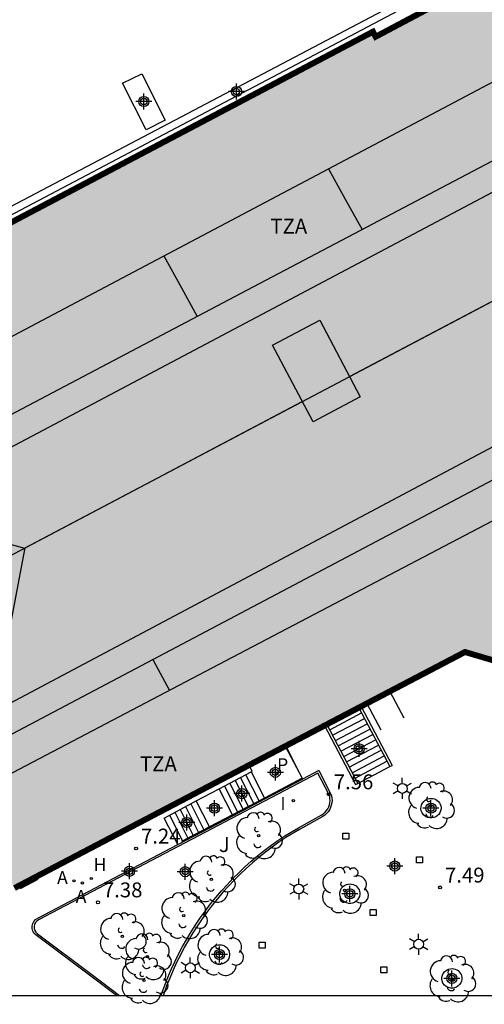
# Model space of a CAD drawing. Units: inches. Extents: x 582394 to 582744, y 4797039 to 4797291.
# Drawn here: x 582647 to 582671, y 4797040 to 4797089 of the extents above; entities that cross this region are included whole.
import ezdxf

# ---------------------------------------------------------------- set-up
doc = ezdxf.new("R2010")
doc.units = ezdxf.units.IN
doc.header["$MEASUREMENT"] = 0
for name, color, linetype in [('010106', 9, 'Continuous'), ('020204', 9, 'Continuous'), ('020308', 9, 'Continuous'), ('060106', 9, 'Continuous'), ('060108', 9, 'Continuous'), ('060117', 9, 'Continuous'), ('060124', 9, 'Continuous'), ('060141', 9, 'Continuous'), ('070105', 6, 'Continuous'), ('070108', 9, 'Continuous'), ('080109', 9, 'Continuous'), ('080110', 9, 'Continuous'), ('080311', 9, 'Continuous'), ('090109', 9, 'Continuous'), ('090111', 4, 'Continuous'), ('100101', 9, 'Continuous'), ('100105', 3, 'Continuous'), ('100202', 3, 'Continuous'), ('100302', 7, 'Continuous'), ('200204', 4, 'Continuous'), ('200205', 4, 'Continuous'), ('200304', 4, 'Continuous'), ('200305', 4, 'Continuous'), ('210102', 4, 'Continuous'), ('210205', 4, 'Continuous'), ('210305', 4, 'Continuous'), ('250203', 9, 'Continuous'), ('250207', 9, 'Continuous'), ('270204', 9, 'Continuous'), ('270304', 9, 'Continuous'), ('990501', 21, 'Continuous'), ('Centroides', 1, 'Continuous')]:
    doc.layers.add(name, color=color, linetype=linetype)
doc.layers.add('080111', color=7, linetype='Continuous', lineweight=30)
doc.layers.add('080118', color=7, linetype='Continuous', lineweight=30)
doc.styles.add('ARIAL', font='arial.ttf', dxfattribs={"height": 1})
doc.styles.add('ROMANS', font='romans__.ttf', dxfattribs={"height": 1})

# ---------------------------------------------------------------- blocks, each defined once
blk = doc.blocks.new('Centroide')
for points in [[(0.402, 0), (-0.402, 0)], [(0, -0.402), (0, 0.402)]]:
    blk.add_lwpolyline(points)
for radius in [0.256, 0.159]:
    blk.add_circle((0, 0), radius)
blk = doc.blocks.new('FAROLJ')
for p, q in [((0, 0.248), (0, 0.528)), ((-0.215, 0.124), (-0.458, 0.264)), ((0.215, 0.124), (0.458, 0.264)), ((-0.215, -0.124), (-0.458, -0.264)), ((0, -0.248), (0, -0.528)), ((0.215, -0.124), (0.458, -0.264))]:
    blk.add_line(p, q)
blk.add_circle((0, 0), 0.248)
blk = doc.blocks.new('COTAPU')
blk.add_circle((0, 0), 0.075)
blk = doc.blocks.new('PLUVI3')
blk.add_circle((0, 0), 0.055)
blk = doc.blocks.new('HIDRAN')
blk.add_circle((0, 0), 0.055)
blk = doc.blocks.new('ABAS')
blk.add_circle((0, 0), 0.055)
blk = doc.blocks.new('REIND')
blk.add_circle((0, 0), 0.055)
blk = doc.blocks.new('FOCO')
at = {"flags": 128}
blk.add_lwpolyline([(-0.152, 0.152), (0.152, 0.152), (0.152, -0.152), (-0.152, -0.152), (-0.152, 0.152)], dxfattribs=at)
blk = doc.blocks.new('ARBOL')
blk.add_circle((0, 0), 0.0587)
for centre, radius, start, end in [((-0.28, 0.855), 0.3, 359.2878, 173.6078), ((0.097, 0.97), 0.21, 23.1565, 160.4665), ((0.438, 0.881), 0.24, 301.578, 139.328), ((-0.564, 0.381), 0.532, 92.28, 254.58), ((0.656, 0.288), 0.443, 319.8556, 114.7656), ((-0.091, 0.321), 0.12, 119.14, 310.56), ((0.819, -0.249), 0.383, 235.5275, 62.0275), ((-0.556, -0.339), 0.555, 142.64, 266.54), ((-0.039, -0.384), 0.21, 189.64, 323.88), ((-0.301, -0.676), 0.45, 213.78, 295.32), ((0.299, -0.624), 0.532, 224.67, 0.24)]:
    blk.add_arc(centre, radius, start, end)

msp = doc.modelspace()

# ---------------------------------------------------------------- hatches: boundary and pattern name
at = {"layer": '990501'}
for points in [[(582698.852, 4797040.137), (582716.021, 4797040.137), (582710.56, 4797050.469), (582710.498, 4797050.436), (582710.47, 4797050.471), (582710.442, 4797050.504), (582710.411, 4797050.537), (582710.379, 4797050.567), (582710.346, 4797050.596), (582710.311, 4797050.624), (582710.275, 4797050.65), (582710.238, 4797050.674), (582710.161, 4797050.716), (582710.004, 4797051.062), (582709.983, 4797051.107), (582709.963, 4797051.152), (582709.942, 4797051.196), (582709.922, 4797051.241), (582709.902, 4797051.286), (582709.881, 4797051.331), (582709.861, 4797051.376), (582709.84, 4797051.421), (582709.82, 4797051.465), (582709.799, 4797051.51), (582709.778, 4797051.555), (582709.758, 4797051.6), (582709.737, 4797051.644), (582709.716, 4797051.689), (582709.696, 4797051.734), (582709.675, 4797051.778), (582709.654, 4797051.823), (582709.633, 4797051.868), (582709.612, 4797051.912), (582709.591, 4797051.957), (582709.57, 4797052.001), (582709.535, 4797052.074), (582709.501, 4797052.147), (582709.487, 4797052.175), (582709.473, 4797052.204), (582709.459, 4797052.232), (582709.445, 4797052.261), (582709.432, 4797052.289), (582709.418, 4797052.318), (582709.404, 4797052.346), (582709.39, 4797052.374), (582709.376, 4797052.403), (582709.362, 4797052.431), (582709.348, 4797052.459), (582709.334, 4797052.488), (582709.32, 4797052.516), (582709.306, 4797052.544), (582709.292, 4797052.573), (582709.278, 4797052.601), (582709.263, 4797052.629), (582709.249, 4797052.658), (582709.235, 4797052.686), (582709.221, 4797052.714), (582709.192, 4797052.773), (582709.163, 4797052.832), (582709.147, 4797052.863), (582709.132, 4797052.893), (582709.117, 4797052.924), (582709.102, 4797052.954), (582709.086, 4797052.985), (582709.071, 4797053.015), (582709.056, 4797053.046), (582709.04, 4797053.076), (582709.025, 4797053.107), (582709.009, 4797053.137), (582708.994, 4797053.168), (582708.978, 4797053.198), (582708.963, 4797053.228), (582708.947, 4797053.259), (582708.931, 4797053.289), (582708.915, 4797053.319), (582708.899, 4797053.349), (582708.884, 4797053.38), (582708.868, 4797053.41), (582708.851, 4797053.44), (582708.817, 4797053.504), (582708.783, 4797053.567), (582708.764, 4797053.6), (582708.746, 4797053.634), (582708.727, 4797053.667), (582708.709, 4797053.7), (582708.69, 4797053.733), (582708.671, 4797053.766), (582708.652, 4797053.799), (582708.633, 4797053.832), (582708.614, 4797053.865), (582708.595, 4797053.898), (582708.576, 4797053.931), (582708.556, 4797053.964), (582708.537, 4797053.997), (582708.518, 4797054.03), (582708.498, 4797054.062), (582708.479, 4797054.095), (582708.459, 4797054.128), (582708.44, 4797054.16), (582708.42, 4797054.193), (582708.4, 4797054.226), (582708.365, 4797054.284), (582708.33, 4797054.343), (582708.314, 4797054.369), (582708.298, 4797054.395), (582708.282, 4797054.421), (582708.266, 4797054.447), (582708.251, 4797054.472), (582708.235, 4797054.498), (582708.219, 4797054.524), (582708.203, 4797054.55), (582708.187, 4797054.576), (582708.171, 4797054.601), (582708.155, 4797054.627), (582708.139, 4797054.653), (582708.123, 4797054.679), (582708.106, 4797054.704), (582708.09, 4797054.73), (582708.074, 4797054.755), (582708.058, 4797054.781), (582708.041, 4797054.806), (582708.025, 4797054.832), (582708.008, 4797054.857), (582707.978, 4797054.904), (582707.947, 4797054.951), (582707.933, 4797054.972), (582707.919, 4797054.993), (582707.904, 4797055.014), (582707.89, 4797055.036), (582707.876, 4797055.057), (582707.862, 4797055.078), (582707.847, 4797055.099), (582707.833, 4797055.12), (582707.819, 4797055.141), (582707.804, 4797055.163), (582707.79, 4797055.184), (582707.775, 4797055.205), (582707.761, 4797055.226), (582707.746, 4797055.247), (582707.732, 4797055.268), (582707.717, 4797055.289), (582707.703, 4797055.31), (582707.688, 4797055.331), (582707.674, 4797055.352), (582707.659, 4797055.373), (582707.645, 4797055.394), (582707.565, 4797055.508), (582707.558, 4797055.671), (582707.558, 4797055.693), (582707.559, 4797055.704), (582707.559, 4797055.715), (582707.559, 4797055.726), (582707.559, 4797055.737), (582707.559, 4797055.748), (582707.558, 4797055.765), (582707.558, 4797055.778), (582707.557, 4797055.792), (582707.555, 4797055.815), (582707.554, 4797055.828), (582707.552, 4797055.841), (582707.55, 4797055.855), (582707.547, 4797055.872), (582707.543, 4797055.891), (582707.541, 4797055.903), (582707.538, 4797055.914), (582707.535, 4797055.926), (582707.533, 4797055.938), (582707.53, 4797055.949), (582707.516, 4797056.004), (582707.599, 4797056.048), (582687.144, 4797094.697), (582687.097, 4797094.764), (582687.074, 4797094.798), (582687.051, 4797094.831), (582687.005, 4797094.897), (582686.959, 4797094.964), (582686.912, 4797095.031), (582686.866, 4797095.097), (582686.819, 4797095.163), (582686.771, 4797095.229), (582686.724, 4797095.294), (582686.675, 4797095.36), (582686.627, 4797095.424), (582686.578, 4797095.488), (582686.528, 4797095.552), (582686.478, 4797095.615), (582686.427, 4797095.677), (582686.375, 4797095.738), (582686.322, 4797095.799), (582686.269, 4797095.859), (582686.215, 4797095.918), (582686.159, 4797095.976), (582686.103, 4797096.034), (582686.046, 4797096.09), (582685.941, 4797096.188), (582685.833, 4797096.283), (582685.785, 4797096.324), (582685.735, 4797096.365), (582685.686, 4797096.404), (582685.635, 4797096.443), (582685.584, 4797096.481), (582685.533, 4797096.519), (582685.48, 4797096.555), (582685.427, 4797096.591), (582685.374, 4797096.626), (582685.32, 4797096.66), (582685.266, 4797096.694), (582685.211, 4797096.726), (582685.155, 4797096.758), (582685.099, 4797096.789), (582685.043, 4797096.818), (582684.986, 4797096.847), (582684.929, 4797096.876), (582684.871, 4797096.903), (582684.813, 4797096.929), (582684.754, 4797096.954), (582684.635, 4797097.004), (582684.513, 4797097.049), (582684.451, 4797097.071), (582684.389, 4797097.093), (582684.326, 4797097.113), (582684.263, 4797097.132), (582684.2, 4797097.15), (582684.136, 4797097.167), (582684.072, 4797097.184), (582684.008, 4797097.199), (582683.944, 4797097.213), (582683.879, 4797097.227), (582683.814, 4797097.24), (582683.749, 4797097.251), (582683.684, 4797097.262), (582683.619, 4797097.272), (582683.553, 4797097.282), (582683.487, 4797097.29), (582683.422, 4797097.298), (582683.356, 4797097.305), (582683.289, 4797097.311), (582683.223, 4797097.316), (582683.102, 4797097.325), (582682.98, 4797097.331), (582682.924, 4797097.333), (582682.868, 4797097.335), (582682.813, 4797097.336), (582682.757, 4797097.337), (582682.702, 4797097.337), (582682.646, 4797097.336), (582682.59, 4797097.335), (582682.535, 4797097.333), (582682.479, 4797097.331), (582682.424, 4797097.328), (582682.369, 4797097.324), (582682.314, 4797097.319), (582682.259, 4797097.314), (582682.204, 4797097.308), (582682.149, 4797097.301), (582682.094, 4797097.294), (582682.04, 4797097.286), (582681.986, 4797097.277), (582681.932, 4797097.267), (582681.878, 4797097.256), (582681.762, 4797097.231), (582681.647, 4797097.202), (582681.586, 4797097.185), (582681.525, 4797097.167), (582681.465, 4797097.148), (582681.405, 4797097.129), (582681.344, 4797097.108), (582681.285, 4797097.086), (582681.225, 4797097.064), (582681.166, 4797097.041), (582681.106, 4797097.017), (582681.047, 4797096.993), (582680.988, 4797096.968), (582680.93, 4797096.942), (582680.871, 4797096.916), (582680.812, 4797096.89), (582680.754, 4797096.863), (582680.696, 4797096.836), (582680.637, 4797096.809), (582680.579, 4797096.781), (582680.521, 4797096.753), (582680.463, 4797096.726), (582680.405, 4797096.698), (582680.347, 4797096.67), (582668.645, 4797090.497), (582668.555, 4797090.45), (582668.672, 4797090.23), (582665.223, 4797088.398), (582665.098, 4797088.628), (582665.087, 4797088.65), (582665.062, 4797088.637), (582632.827, 4797071.633), (582632.873, 4797071.545), (582632.92, 4797071.457), (582637.674, 4797062.434), (582637.672, 4797062.381), (582637.671, 4797062.329), (582637.67, 4797062.276), (582637.669, 4797062.223), (582637.668, 4797062.171), (582637.667, 4797062.118), (582637.666, 4797062.065), (582637.665, 4797062.013), (582637.664, 4797061.96), (582637.664, 4797061.908), (582637.663, 4797061.855), (582637.663, 4797061.802), (582637.663, 4797061.75), (582637.663, 4797061.697), (582637.664, 4797061.645), (582637.664, 4797061.592), (582637.665, 4797061.54), (582637.666, 4797061.487), (582637.668, 4797061.434), (582637.669, 4797061.382), (582637.671, 4797061.329), (582637.674, 4797061.277), (582637.679, 4797061.172), (582637.686, 4797061.068), (582637.69, 4797061.016), (582637.694, 4797060.963), (582637.699, 4797060.911), (582637.704, 4797060.859), (582637.709, 4797060.807), (582637.715, 4797060.755), (582637.721, 4797060.704), (582637.727, 4797060.652), (582637.734, 4797060.6), (582637.741, 4797060.548), (582637.749, 4797060.496), (582637.757, 4797060.445), (582637.765, 4797060.393), (582637.774, 4797060.342), (582637.783, 4797060.29), (582637.793, 4797060.239), (582637.803, 4797060.188), (582637.814, 4797060.137), (582637.825, 4797060.085), (582637.836, 4797060.034), (582637.862, 4797059.922), (582637.89, 4797059.81), (582637.905, 4797059.749), (582637.922, 4797059.689), (582637.939, 4797059.628), (582637.956, 4797059.567), (582637.975, 4797059.507), (582637.993, 4797059.447), (582638.012, 4797059.387), (582638.032, 4797059.327), (582638.052, 4797059.267), (582638.073, 4797059.207), (582638.094, 4797059.148), (582638.116, 4797059.089), (582638.138, 4797059.029), (582638.16, 4797058.97), (582638.183, 4797058.912), (582638.206, 4797058.853), (582638.23, 4797058.794), (582638.254, 4797058.736), (582638.278, 4797058.678), (582638.303, 4797058.62), (582638.349, 4797058.514), (582638.396, 4797058.408), (582638.417, 4797058.361), (582638.439, 4797058.314), (582638.461, 4797058.266), (582638.483, 4797058.219), (582638.505, 4797058.172), (582638.528, 4797058.125), (582638.551, 4797058.078), (582638.574, 4797058.032), (582638.62, 4797057.94), (582677.738, 4797078.597), (582679.306, 4797078.141), (582693.617, 4797051.038), (582697.849, 4797042.022)], [(582698.852, 4797040.137), (582716.021, 4797040.137), (582710.56, 4797050.469), (582710.498, 4797050.436), (582710.47, 4797050.471), (582710.442, 4797050.504), (582710.411, 4797050.537), (582710.379, 4797050.567), (582710.346, 4797050.596), (582710.311, 4797050.624), (582710.275, 4797050.65), (582710.238, 4797050.674), (582710.161, 4797050.716), (582710.004, 4797051.062), (582709.983, 4797051.107), (582709.963, 4797051.152), (582709.942, 4797051.196), (582709.922, 4797051.241), (582709.902, 4797051.286), (582709.881, 4797051.331), (582709.861, 4797051.376), (582709.84, 4797051.421), (582709.82, 4797051.465), (582709.799, 4797051.51), (582709.778, 4797051.555), (582709.758, 4797051.6), (582709.737, 4797051.644), (582709.716, 4797051.689), (582709.696, 4797051.734), (582709.675, 4797051.778), (582709.654, 4797051.823), (582709.633, 4797051.868), (582709.612, 4797051.912), (582709.591, 4797051.957), (582709.57, 4797052.001), (582709.535, 4797052.074), (582709.501, 4797052.147), (582709.487, 4797052.175), (582709.473, 4797052.204), (582709.459, 4797052.232), (582709.445, 4797052.261), (582709.432, 4797052.289), (582709.418, 4797052.318), (582709.404, 4797052.346), (582709.39, 4797052.374), (582709.376, 4797052.403), (582709.362, 4797052.431), (582709.348, 4797052.459), (582709.334, 4797052.488), (582709.32, 4797052.516), (582709.306, 4797052.544), (582709.292, 4797052.573), (582709.278, 4797052.601), (582709.263, 4797052.629), (582709.249, 4797052.658), (582709.235, 4797052.686), (582709.221, 4797052.714), (582709.192, 4797052.773), (582709.163, 4797052.832), (582709.147, 4797052.863), (582709.132, 4797052.893), (582709.117, 4797052.924), (582709.102, 4797052.954), (582709.086, 4797052.985), (582709.071, 4797053.015), (582709.056, 4797053.046), (582709.04, 4797053.076), (582709.025, 4797053.107), (582709.009, 4797053.137), (582708.994, 4797053.168), (582708.978, 4797053.198), (582708.963, 4797053.228), (582708.947, 4797053.259), (582708.931, 4797053.289), (582708.915, 4797053.319), (582708.899, 4797053.349), (582708.884, 4797053.38), (582708.868, 4797053.41), (582708.851, 4797053.44), (582708.817, 4797053.504), (582708.783, 4797053.567), (582708.764, 4797053.6), (582708.746, 4797053.634), (582708.727, 4797053.667), (582708.709, 4797053.7), (582708.69, 4797053.733), (582708.671, 4797053.766), (582708.652, 4797053.799), (582708.633, 4797053.832), (582708.614, 4797053.865), (582708.595, 4797053.898), (582708.576, 4797053.931), (582708.556, 4797053.964), (582708.537, 4797053.997), (582708.518, 4797054.03), (582708.498, 4797054.062), (582708.479, 4797054.095), (582708.459, 4797054.128), (582708.44, 4797054.16), (582708.42, 4797054.193), (582708.4, 4797054.226), (582708.365, 4797054.284), (582708.33, 4797054.343), (582708.314, 4797054.369), (582708.298, 4797054.395), (582708.282, 4797054.421), (582708.266, 4797054.447), (582708.251, 4797054.472), (582708.235, 4797054.498), (582708.219, 4797054.524), (582708.203, 4797054.55), (582708.187, 4797054.576), (582708.171, 4797054.601), (582708.155, 4797054.627), (582708.139, 4797054.653), (582708.123, 4797054.679), (582708.106, 4797054.704), (582708.09, 4797054.73), (582708.074, 4797054.755), (582708.058, 4797054.781), (582708.041, 4797054.806), (582708.025, 4797054.832), (582708.008, 4797054.857), (582707.978, 4797054.904), (582707.947, 4797054.951), (582707.933, 4797054.972), (582707.919, 4797054.993), (582707.904, 4797055.014), (582707.89, 4797055.036), (582707.876, 4797055.057), (582707.862, 4797055.078), (582707.847, 4797055.099), (582707.833, 4797055.12), (582707.819, 4797055.141), (582707.804, 4797055.163), (582707.79, 4797055.184), (582707.775, 4797055.205), (582707.761, 4797055.226), (582707.746, 4797055.247), (582707.732, 4797055.268), (582707.717, 4797055.289), (582707.703, 4797055.31), (582707.688, 4797055.331), (582707.674, 4797055.352), (582707.659, 4797055.373), (582707.645, 4797055.394), (582707.565, 4797055.508), (582707.558, 4797055.671), (582707.558, 4797055.693), (582707.559, 4797055.704), (582707.559, 4797055.715), (582707.559, 4797055.726), (582707.559, 4797055.737), (582707.559, 4797055.748), (582707.558, 4797055.765), (582707.558, 4797055.778), (582707.557, 4797055.792), (582707.555, 4797055.815), (582707.554, 4797055.828), (582707.552, 4797055.841), (582707.55, 4797055.855), (582707.547, 4797055.872), (582707.543, 4797055.891), (582707.541, 4797055.903), (582707.538, 4797055.914), (582707.535, 4797055.926), (582707.533, 4797055.938), (582707.53, 4797055.949), (582707.516, 4797056.004), (582707.599, 4797056.048), (582687.144, 4797094.697), (582687.097, 4797094.764), (582687.074, 4797094.798), (582687.051, 4797094.831), (582687.005, 4797094.897), (582686.959, 4797094.964), (582686.912, 4797095.031), (582686.866, 4797095.097), (582686.819, 4797095.163), (582686.771, 4797095.229), (582686.724, 4797095.294), (582686.675, 4797095.36), (582686.627, 4797095.424), (582686.578, 4797095.488), (582686.528, 4797095.552), (582686.478, 4797095.615), (582686.427, 4797095.677), (582686.375, 4797095.738), (582686.322, 4797095.799), (582686.269, 4797095.859), (582686.215, 4797095.918), (582686.159, 4797095.976), (582686.103, 4797096.034), (582686.046, 4797096.09), (582685.941, 4797096.188), (582685.833, 4797096.283), (582685.785, 4797096.324), (582685.735, 4797096.365), (582685.686, 4797096.404), (582685.635, 4797096.443), (582685.584, 4797096.481), (582685.533, 4797096.519), (582685.48, 4797096.555), (582685.427, 4797096.591), (582685.374, 4797096.626), (582685.32, 4797096.66), (582685.266, 4797096.694), (582685.211, 4797096.726), (582685.155, 4797096.758), (582685.099, 4797096.789), (582685.043, 4797096.818), (582684.986, 4797096.847), (582684.929, 4797096.876), (582684.871, 4797096.903), (582684.813, 4797096.929), (582684.754, 4797096.954), (582684.635, 4797097.004), (582684.513, 4797097.049), (582684.451, 4797097.071), (582684.389, 4797097.093), (582684.326, 4797097.113), (582684.263, 4797097.132), (582684.2, 4797097.15), (582684.136, 4797097.167), (582684.072, 4797097.184), (582684.008, 4797097.199), (582683.944, 4797097.213), (582683.879, 4797097.227), (582683.814, 4797097.24), (582683.749, 4797097.251), (582683.684, 4797097.262), (582683.619, 4797097.272), (582683.553, 4797097.282), (582683.487, 4797097.29), (582683.422, 4797097.298), (582683.356, 4797097.305), (582683.289, 4797097.311), (582683.223, 4797097.316), (582683.102, 4797097.325), (582682.98, 4797097.331), (582682.924, 4797097.333), (582682.868, 4797097.335), (582682.813, 4797097.336), (582682.757, 4797097.337), (582682.702, 4797097.337), (582682.646, 4797097.336), (582682.59, 4797097.335), (582682.535, 4797097.333), (582682.479, 4797097.331), (582682.424, 4797097.328), (582682.369, 4797097.324), (582682.314, 4797097.319), (582682.259, 4797097.314), (582682.204, 4797097.308), (582682.149, 4797097.301), (582682.094, 4797097.294), (582682.04, 4797097.286), (582681.986, 4797097.277), (582681.932, 4797097.267), (582681.878, 4797097.256), (582681.762, 4797097.231), (582681.647, 4797097.202), (582681.586, 4797097.185), (582681.525, 4797097.167), (582681.465, 4797097.148), (582681.405, 4797097.129), (582681.344, 4797097.108), (582681.285, 4797097.086), (582681.225, 4797097.064), (582681.166, 4797097.041), (582681.106, 4797097.017), (582681.047, 4797096.993), (582680.988, 4797096.968), (582680.93, 4797096.942), (582680.871, 4797096.916), (582680.812, 4797096.89), (582680.754, 4797096.863), (582680.696, 4797096.836), (582680.637, 4797096.809), (582680.579, 4797096.781), (582680.521, 4797096.753), (582680.463, 4797096.726), (582680.405, 4797096.698), (582680.347, 4797096.67), (582668.645, 4797090.497), (582668.555, 4797090.45), (582668.672, 4797090.23), (582665.223, 4797088.398), (582665.098, 4797088.628), (582665.087, 4797088.65), (582665.062, 4797088.637), (582632.827, 4797071.633), (582632.873, 4797071.545), (582632.92, 4797071.457), (582637.674, 4797062.434), (582637.672, 4797062.381), (582637.671, 4797062.329), (582637.67, 4797062.276), (582637.669, 4797062.223), (582637.668, 4797062.171), (582637.667, 4797062.118), (582637.666, 4797062.065), (582637.665, 4797062.013), (582637.664, 4797061.96), (582637.664, 4797061.908), (582637.663, 4797061.855), (582637.663, 4797061.802), (582637.663, 4797061.75), (582637.663, 4797061.697), (582637.664, 4797061.645), (582637.664, 4797061.592), (582637.665, 4797061.54), (582637.666, 4797061.487), (582637.668, 4797061.434), (582637.669, 4797061.382), (582637.671, 4797061.329), (582637.674, 4797061.277), (582637.679, 4797061.172), (582637.686, 4797061.068), (582637.69, 4797061.016), (582637.694, 4797060.963), (582637.699, 4797060.911), (582637.704, 4797060.859), (582637.709, 4797060.807), (582637.715, 4797060.755), (582637.721, 4797060.704), (582637.727, 4797060.652), (582637.734, 4797060.6), (582637.741, 4797060.548), (582637.749, 4797060.496), (582637.757, 4797060.445), (582637.765, 4797060.393), (582637.774, 4797060.342), (582637.783, 4797060.29), (582637.793, 4797060.239), (582637.803, 4797060.188), (582637.814, 4797060.137), (582637.825, 4797060.085), (582637.836, 4797060.034), (582637.862, 4797059.922), (582637.89, 4797059.81), (582637.905, 4797059.749), (582637.922, 4797059.689), (582637.939, 4797059.628), (582637.956, 4797059.567), (582637.975, 4797059.507), (582637.993, 4797059.447), (582638.012, 4797059.387), (582638.032, 4797059.327), (582638.052, 4797059.267), (582638.073, 4797059.207), (582638.094, 4797059.148), (582638.116, 4797059.089), (582638.138, 4797059.029), (582638.16, 4797058.97), (582638.183, 4797058.912), (582638.206, 4797058.853), (582638.23, 4797058.794), (582638.254, 4797058.736), (582638.278, 4797058.678), (582638.303, 4797058.62), (582638.349, 4797058.514), (582638.396, 4797058.408), (582638.417, 4797058.361), (582638.439, 4797058.314), (582638.461, 4797058.266), (582638.483, 4797058.219), (582638.505, 4797058.172), (582638.528, 4797058.125), (582638.551, 4797058.078), (582638.574, 4797058.032), (582638.62, 4797057.94), (582677.738, 4797078.597), (582679.306, 4797078.141), (582693.617, 4797051.038), (582697.849, 4797042.022)], [(582698.852, 4797040.137), (582682.494, 4797040.137), (582680.875, 4797043.003), (582679.56, 4797045.51), (582678.839, 4797046.884), (582675.997, 4797052.3), (582675.709, 4797052.849), (582675.565, 4797053.123), (582675.278, 4797053.671), (582675.189, 4797053.841), (582675.128, 4797053.957), (582674.985, 4797054.228), (582674.411, 4797055.323), (582673.969, 4797056.166), (582669.717, 4797057.427), (582661.178, 4797052.95), (582660.697, 4797052.698), (582660.676, 4797052.687), (582658.849, 4797051.729), (582653.344, 4797048.842), (582653.276, 4797048.807), (582647.193, 4797045.617), (582647.061, 4797045.548), (582647.052, 4797045.543), (582646.994, 4797045.653), (582646.948, 4797045.742), (582644.777, 4797049.881), (582644.677, 4797049.828), (582644.417, 4797049.69), (582644.407, 4797049.685), (582641.784, 4797054.638), (582641.752, 4797054.658), (582641.72, 4797054.679), (582641.688, 4797054.7), (582641.656, 4797054.72), (582641.625, 4797054.741), (582641.593, 4797054.762), (582641.561, 4797054.783), (582641.53, 4797054.803), (582641.498, 4797054.824), (582641.466, 4797054.845), (582641.435, 4797054.866), (582641.403, 4797054.887), (582641.372, 4797054.908), (582641.34, 4797054.93), (582641.309, 4797054.951), (582641.278, 4797054.972), (582641.246, 4797054.994), (582641.216, 4797055.015), (582641.185, 4797055.037), (582641.154, 4797055.059), (582641.124, 4797055.081), (582641.093, 4797055.103), (582641.011, 4797055.163), (582640.93, 4797055.223), (582640.88, 4797055.261), (582640.83, 4797055.3), (582640.78, 4797055.339), (582640.731, 4797055.379), (582640.682, 4797055.419), (582640.633, 4797055.459), (582640.584, 4797055.5), (582640.536, 4797055.541), (582640.489, 4797055.583), (582640.441, 4797055.625), (582640.394, 4797055.667), (582640.347, 4797055.71), (582640.32, 4797055.735), (582640.301, 4797055.753), (582640.254, 4797055.796), (582640.209, 4797055.84), (582640.163, 4797055.884), (582640.118, 4797055.929), (582640.086, 4797055.96), (582640.073, 4797055.973), (582640.028, 4797056.018), (582639.984, 4797056.064), (582639.895, 4797056.157), (582639.807, 4797056.252), (582639.762, 4797056.3), (582639.718, 4797056.349), (582639.675, 4797056.398), (582639.631, 4797056.448), (582639.588, 4797056.498), (582639.546, 4797056.548), (582639.504, 4797056.598), (582639.462, 4797056.649), (582639.421, 4797056.7), (582639.38, 4797056.752), (582639.34, 4797056.804), (582639.3, 4797056.856), (582639.261, 4797056.908), (582639.222, 4797056.961), (582639.184, 4797057.015), (582639.166, 4797057.039), (582639.146, 4797057.068), (582639.109, 4797057.122), (582639.072, 4797057.176), (582639.035, 4797057.231), (582639, 4797057.286), (582638.936, 4797057.385), (582638.875, 4797057.485), (582638.848, 4797057.53), (582638.822, 4797057.574), (582638.796, 4797057.619), (582638.77, 4797057.665), (582638.744, 4797057.71), (582638.719, 4797057.755), (582638.694, 4797057.801), (582638.669, 4797057.847), (582638.645, 4797057.893), (582638.62, 4797057.94), (582677.738, 4797078.597), (582679.306, 4797078.141), (582693.617, 4797051.038), (582697.849, 4797042.022)], [(582698.852, 4797040.137), (582682.494, 4797040.137), (582680.875, 4797043.003), (582679.56, 4797045.51), (582678.839, 4797046.884), (582675.997, 4797052.3), (582675.709, 4797052.849), (582675.565, 4797053.123), (582675.278, 4797053.671), (582675.189, 4797053.841), (582675.128, 4797053.957), (582674.985, 4797054.228), (582674.411, 4797055.323), (582673.969, 4797056.166), (582669.717, 4797057.427), (582661.178, 4797052.95), (582660.697, 4797052.698), (582660.676, 4797052.687), (582658.849, 4797051.729), (582653.344, 4797048.842), (582653.276, 4797048.807), (582647.193, 4797045.617), (582647.061, 4797045.548), (582647.052, 4797045.543), (582646.994, 4797045.653), (582646.948, 4797045.742), (582644.777, 4797049.881), (582644.677, 4797049.828), (582644.417, 4797049.69), (582644.407, 4797049.685), (582641.784, 4797054.638), (582641.752, 4797054.658), (582641.72, 4797054.679), (582641.688, 4797054.7), (582641.656, 4797054.72), (582641.625, 4797054.741), (582641.593, 4797054.762), (582641.561, 4797054.783), (582641.53, 4797054.803), (582641.498, 4797054.824), (582641.466, 4797054.845), (582641.435, 4797054.866), (582641.403, 4797054.887), (582641.372, 4797054.908), (582641.34, 4797054.93), (582641.309, 4797054.951), (582641.278, 4797054.972), (582641.246, 4797054.994), (582641.216, 4797055.015), (582641.185, 4797055.037), (582641.154, 4797055.059), (582641.124, 4797055.081), (582641.093, 4797055.103), (582641.011, 4797055.163), (582640.93, 4797055.223), (582640.88, 4797055.261), (582640.83, 4797055.3), (582640.78, 4797055.339), (582640.731, 4797055.379), (582640.682, 4797055.419), (582640.633, 4797055.459), (582640.584, 4797055.5), (582640.536, 4797055.541), (582640.489, 4797055.583), (582640.441, 4797055.625), (582640.394, 4797055.667), (582640.347, 4797055.71), (582640.32, 4797055.735), (582640.301, 4797055.753), (582640.254, 4797055.796), (582640.209, 4797055.84), (582640.163, 4797055.884), (582640.118, 4797055.929), (582640.086, 4797055.96), (582640.073, 4797055.973), (582640.028, 4797056.018), (582639.984, 4797056.064), (582639.895, 4797056.157), (582639.807, 4797056.252), (582639.762, 4797056.3), (582639.718, 4797056.349), (582639.675, 4797056.398), (582639.631, 4797056.448), (582639.588, 4797056.498), (582639.546, 4797056.548), (582639.504, 4797056.598), (582639.462, 4797056.649), (582639.421, 4797056.7), (582639.38, 4797056.752), (582639.34, 4797056.804), (582639.3, 4797056.856), (582639.261, 4797056.908), (582639.222, 4797056.961), (582639.184, 4797057.015), (582639.166, 4797057.039), (582639.146, 4797057.068), (582639.109, 4797057.122), (582639.072, 4797057.176), (582639.035, 4797057.231), (582639, 4797057.286), (582638.936, 4797057.385), (582638.875, 4797057.485), (582638.848, 4797057.53), (582638.822, 4797057.574), (582638.796, 4797057.619), (582638.77, 4797057.665), (582638.744, 4797057.71), (582638.719, 4797057.755), (582638.694, 4797057.801), (582638.669, 4797057.847), (582638.645, 4797057.893), (582638.62, 4797057.94), (582677.738, 4797078.597), (582679.306, 4797078.141), (582693.617, 4797051.038), (582697.849, 4797042.022)]]:
    msp.add_hatch(color=256, dxfattribs=at).paths.add_polyline_path(points)

# ---------------------------------------------------------------- linework, layer by layer
at = {"layer": '010106', "flags": 128}
msp.add_lwpolyline([(582394.214, 4797040.144), (582744.204, 4797040.136), (582744.21, 4797290.129), (582394.22, 4797290.136)], close=True, dxfattribs=at)
at = {"layer": '060106'}
for points in [[(582665.941, 4797055.447), (582666.64, 4797054.11)], [(582664.788, 4797054.843), (582665.49, 4797053.51)], [(582664.373, 4797054.625), (582665.931, 4797051.657)], [(582662.768, 4797053.784), (582664.329, 4797050.813)], [(582660.676, 4797052.687), (582661.528, 4797051.071), (582659.627, 4797050.075)], [(582659.627, 4797050.075), (582658.019, 4797049.231)], [(582658.019, 4797049.231), (582656.857, 4797048.622)]]:
    msp.add_lwpolyline(points, dxfattribs=at)
at = {"layer": '060106', "flags": 128}
msp.add_lwpolyline([(582656.857, 4797048.622), (582655.457, 4797047.889)], dxfattribs=at)
at = {"layer": '060108'}
msp.add_lwpolyline([(582662.36, 4797051.46), (582661.551, 4797051.032)], dxfattribs=at)
at = {"layer": '060117'}
for points in [[(582664.329, 4797050.813), (582665.931, 4797051.657)], [(582665.931, 4797051.657), (582666.05, 4797051.72)], [(582658.954, 4797051.392), (582659.627, 4797050.075)], [(582664.21, 4797050.75), (582664.329, 4797050.813)], [(582658.041, 4797049.187), (582658.019, 4797049.231)], [(582656.88, 4797048.576), (582656.857, 4797048.622)]]:
    msp.add_lwpolyline(points, dxfattribs=at)
at = {"layer": '060117', "flags": 128}
for points in [[(582658.019, 4797049.231), (582657.348, 4797050.545)], [(582656.857, 4797048.622), (582656.194, 4797049.936)], [(582659.627, 4797050.075), (582659.649, 4797050.032)], [(582655.276, 4797047.732), (582654.583, 4797049.065)]]:
    msp.add_lwpolyline(points, dxfattribs=at)
at = {"layer": '060124', "flags": 128}
msp.add_lwpolyline([(582660.697, 4797052.698), (582661.551, 4797051.032)], dxfattribs=at)
at = {"layer": '060141'}
for points in [[(582662.911, 4797053.511), (582664.511, 4797054.361)], [(582663.055, 4797053.237), (582664.655, 4797054.087)], [(582663.196, 4797052.968), (582664.796, 4797053.818)], [(582663.338, 4797052.699), (582664.938, 4797053.549)], [(582663.479, 4797052.43), (582665.079, 4797053.28)], [(582663.621, 4797052.16), (582665.221, 4797053.01)], [(582663.762, 4797051.891), (582665.362, 4797052.741)], [(582663.899, 4797051.63), (582665.499, 4797052.48)], [(582664.047, 4797051.348), (582665.647, 4797052.198)], [(582664.189, 4797051.079), (582665.789, 4797051.929)]]:
    msp.add_lwpolyline(points, dxfattribs=at)
at = {"layer": '060141', "flags": 128}
for points in [[(582659.359, 4797049.934), (582658.687, 4797051.251)], [(582658.286, 4797049.372), (582657.616, 4797050.686)], [(582658.555, 4797049.512), (582657.883, 4797050.828)], [(582658.823, 4797049.653), (582658.151, 4797050.969)], [(582659.091, 4797049.793), (582658.419, 4797051.11)], [(582655.919, 4797049.788), (582656.58, 4797048.477)], [(582659.113, 4797049.75), (582659.091, 4797049.793)], [(582659.381, 4797049.891), (582659.359, 4797049.934)], [(582654.857, 4797049.213), (582655.511, 4797047.917)], [(582655.123, 4797049.357), (582655.778, 4797048.057)], [(582655.388, 4797049.5), (582656.045, 4797048.197)], [(582655.654, 4797049.644), (582656.313, 4797048.337)], [(582658.309, 4797049.327), (582658.286, 4797049.372)], [(582658.577, 4797049.468), (582658.555, 4797049.512)], [(582658.845, 4797049.609), (582658.823, 4797049.653)], [(582656.045, 4797048.197), (582656.069, 4797048.149)], [(582656.313, 4797048.337), (582656.337, 4797048.29)], [(582656.58, 4797048.477), (582656.604, 4797048.43)], [(582655.511, 4797047.917), (582655.535, 4797047.868)], [(582655.778, 4797048.057), (582655.802, 4797048.009)]]:
    msp.add_lwpolyline(points, dxfattribs=at)
at = {"layer": '070105'}
for points in [[(582664.491, 4797054.687), (582666.05, 4797051.72)], [(582662.649, 4797053.721), (582664.21, 4797050.75)]]:
    msp.add_lwpolyline(points, dxfattribs=at)
at = {"layer": '070105', "flags": 128}
for points in [[(582658.954, 4797051.392), (582659.014, 4797051.424), (582658.849, 4797051.729)], [(582662.36, 4797051.46), (582662.96, 4797050.31), (582663, 4797050.19), (582663.02, 4797050.07), (582663.03, 4797049.95), (582663.02, 4797049.83), (582662.99, 4797049.71), (582662.95, 4797049.6), (582662.9, 4797049.49), (582662.83, 4797049.39), (582662.75, 4797049.3), (582662.66, 4797049.22), (582662.56, 4797049.15), (582661.39, 4797048.49), (582660.708, 4797048.088), (582660.358, 4797047.852), (582660.016, 4797047.607), (582659.679, 4797047.353), (582659.35, 4797047.09), (582659.029, 4797046.817), (582658.714, 4797046.537), (582658.408, 4797046.247), (582658.11, 4797045.95), (582657.819, 4797045.644), (582657.538, 4797045.331), (582657.264, 4797045.01), (582657, 4797044.682), (582656.745, 4797044.347), (582656.496, 4797044.001), (582656.257, 4797043.648), (582656.027, 4797043.288), (582655.808, 4797042.923), (582655.598, 4797042.551), (582655.399, 4797042.174), (582655.211, 4797041.792), (582655.033, 4797041.404), (582654.866, 4797041.012), (582654.709, 4797040.615), (582654.564, 4797040.214), (582654.539, 4797040.138)], [(582657.348, 4797050.545), (582658.954, 4797051.392)], [(582659.649, 4797050.032), (582661.551, 4797051.032)], [(582656.194, 4797049.936), (582657.348, 4797050.545)], [(582654.583, 4797049.065), (582656.194, 4797049.936)], [(582658.041, 4797049.187), (582659.649, 4797050.032)], [(582656.88, 4797048.576), (582658.041, 4797049.187)], [(582655.276, 4797047.732), (582656.88, 4797048.576)], [(582652.18, 4797040.138), (582650.89, 4797041.118), (582648.144, 4797043.169), (582648.047, 4797043.26), (582647.979, 4797043.374), (582647.942, 4797043.502), (582647.941, 4797043.635), (582647.972, 4797043.756), (582648.032, 4797043.865), (582648.118, 4797043.956), (582648.223, 4797044.023), (582655.276, 4797047.732)]]:
    msp.add_lwpolyline(points, dxfattribs=at)
at = {"layer": '070108', "flags": 128}
for points in [[(582662.85, 4797081.753), (582663.695, 4797080.221), (582664.541, 4797078.69)], [(582654.56, 4797077.364), (582655.451, 4797075.75), (582656.242, 4797074.315)]]:
    msp.add_lwpolyline(points, dxfattribs=at)
at = {"layer": '070108'}
msp.add_lwpolyline([(582654.86, 4797055.51), (582654.05, 4797057), (582654.02, 4797057.06)], dxfattribs=at)
at = {"layer": '080109', "flags": 128}
for points in [[(582677.553, 4797085.549), (582678.138, 4797084.293), (582640.835, 4797064.535)], [(582663.907, 4797071.294), (582677.738, 4797078.597), (582679.097, 4797084.563)], [(582647.562, 4797062.662), (582654.545, 4797066.35), (582661.529, 4797070.038)], [(582640.835, 4797064.535), (582645.28, 4797055.92), (582646, 4797054.42), (582673.56, 4797069.07), (582677.6, 4797067.64), (582687.98, 4797047.77)], [(582640.835, 4797064.535), (582647.562, 4797062.662)]]:
    msp.add_lwpolyline(points, dxfattribs=at)
at = {"layer": '080109'}
msp.add_lwpolyline([(582647.58, 4797062.67), (582646, 4797054.42), (582645.47, 4797052.54)], dxfattribs=at)
at = {"layer": '080110', "flags": 128}
for points in [[(582635.206, 4797067.119), (582676.098, 4797088.765), (582676.765, 4797088.55), (582677.432, 4797088.334)], [(582677.993, 4797085.781), (582658.433, 4797075.47), (582638.875, 4797065.159), (582644.74, 4797054.02), (582645.47, 4797052.54), (582671.43, 4797066.26), (582677.58, 4797064.3), (582686.64, 4797047.05), (582684.64, 4797046), (582687.67, 4797040.14)], [(582644.268, 4797049.948), (582658.023, 4797057.165), (582671.778, 4797064.382), (582676.33, 4797063.07), (582684.737, 4797046.63), (582682.633, 4797045.566), (582685.564, 4797040.137)]]:
    msp.add_lwpolyline(points, dxfattribs=at)
msp.add_lwpolyline([(582662.074, 4797069.006), (582660.032, 4797072.869), (582662.41, 4797074.126), (582664.452, 4797070.263)], close=True, dxfattribs=at)
at = {"layer": '080111', "const_width": 0.3, "flags": 128}
for points in [[(582680.347, 4797096.67), (582668.645, 4797090.497), (582668.555, 4797090.45), (582668.672, 4797090.23), (582665.223, 4797088.398), (582665.098, 4797088.628), (582665.087, 4797088.65), (582665.062, 4797088.637), (582632.827, 4797071.633), (582632.873, 4797071.545), (582632.907, 4797071.482)], [(582662.649, 4797053.721), (582661.178, 4797052.95), (582660.697, 4797052.698)], [(582660.676, 4797052.687), (582658.849, 4797051.729)], [(582658.849, 4797051.729), (582653.344, 4797048.842), (582653.276, 4797048.807), (582647.193, 4797045.617), (582647.052, 4797045.543)]]:
    msp.add_lwpolyline(points, dxfattribs=at)
at = {"layer": '080111', "const_width": 0.3}
for points in [[(582674.981, 4797054.236), (582674.411, 4797055.323), (582673.969, 4797056.166), (582669.717, 4797057.427), (582665.941, 4797055.447)], [(582665.941, 4797055.447), (582664.788, 4797054.843)], [(582664.373, 4797054.625), (582662.768, 4797053.784)], [(582664.491, 4797054.687), (582664.373, 4797054.625)], [(582664.788, 4797054.843), (582664.491, 4797054.687)], [(582662.768, 4797053.784), (582662.649, 4797053.721)], [(582660.697, 4797052.698), (582660.676, 4797052.687)]]:
    msp.add_lwpolyline(points, dxfattribs=at)
at = {"layer": '080118', "flags": 128}
msp.add_lwpolyline([(582638.62, 4797057.94), (582677.738, 4797078.597), (582679.306, 4797078.141), (582693.63, 4797051.04), (582693.74, 4797050.86), (582692.94, 4797050.43), (582697.6, 4797041.66), (582698.46, 4797040.14)], dxfattribs=at)
at = {"layer": '090109', "flags": 128}
msp.add_lwpolyline([(582648.228, 4797045.969), (582647.339, 4797045.506)], dxfattribs=at)
at = {"layer": '090111', "flags": 128}
msp.add_lwpolyline([(582653.459, 4797086.533), (582654.641, 4797084.19), (582653.675, 4797083.713), (582652.493, 4797086.056)], close=True, dxfattribs=at)
at = {"layer": '100101', "flags": 128}
for points in [[(582667.847, 4797050.03), (582667.938, 4797050.053), (582668.019, 4797050.059), (582668.1, 4797050.052), (582668.179, 4797050.032), (582668.253, 4797050), (582668.322, 4797049.955), (582668.382, 4797049.9), (582668.432, 4797049.836), (582668.471, 4797049.765), (582668.498, 4797049.688), (582668.511, 4797049.608), (582668.512, 4797049.527), (582668.492, 4797049.429), (582668.453, 4797049.337), (582668.397, 4797049.255), (582668.326, 4797049.185), (582668.243, 4797049.13), (582668.151, 4797049.092), (582668.053, 4797049.073), (582667.953, 4797049.074), (582667.836, 4797049.1), (582667.728, 4797049.153), (582667.636, 4797049.229), (582667.564, 4797049.325), (582667.516, 4797049.436), (582667.503, 4797049.535), (582667.51, 4797049.634), (582667.535, 4797049.73), (582667.579, 4797049.82), (582667.64, 4797049.899), (582667.715, 4797049.965), (582667.801, 4797050.015)], [(582663.762, 4797045.725), (582663.853, 4797045.747), (582663.934, 4797045.754), (582664.015, 4797045.747), (582664.094, 4797045.727), (582664.169, 4797045.695), (582664.237, 4797045.65), (582664.297, 4797045.595), (582664.347, 4797045.531), (582664.386, 4797045.46), (582664.413, 4797045.383), (582664.427, 4797045.303), (582664.427, 4797045.222), (582664.407, 4797045.124), (582664.368, 4797045.032), (582664.312, 4797044.95), (582664.241, 4797044.88), (582664.158, 4797044.825), (582664.066, 4797044.787), (582663.968, 4797044.768), (582663.868, 4797044.769), (582663.751, 4797044.795), (582663.643, 4797044.848), (582663.551, 4797044.924), (582663.479, 4797045.02), (582663.431, 4797045.131), (582663.418, 4797045.229), (582663.425, 4797045.329), (582663.451, 4797045.425), (582663.495, 4797045.515), (582663.555, 4797045.594), (582663.63, 4797045.66), (582663.716, 4797045.71)], [(582657.208, 4797042.662), (582657.299, 4797042.685), (582657.38, 4797042.692), (582657.461, 4797042.685), (582657.54, 4797042.665), (582657.615, 4797042.632), (582657.683, 4797042.588), (582657.743, 4797042.533), (582657.793, 4797042.469), (582657.832, 4797042.398), (582657.859, 4797042.321), (582657.873, 4797042.241), (582657.873, 4797042.159), (582657.853, 4797042.062), (582657.814, 4797041.97), (582657.758, 4797041.887), (582657.687, 4797041.817), (582657.604, 4797041.763), (582657.512, 4797041.725), (582657.414, 4797041.706), (582657.314, 4797041.706), (582657.197, 4797041.732), (582657.089, 4797041.785), (582656.997, 4797041.862), (582656.925, 4797041.958), (582656.877, 4797042.068), (582656.864, 4797042.167), (582656.871, 4797042.267), (582656.897, 4797042.363), (582656.941, 4797042.452), (582657.001, 4797042.531), (582657.076, 4797042.597), (582657.162, 4797042.647)], [(582668.894, 4797041.461), (582668.986, 4797041.484), (582669.067, 4797041.49), (582669.148, 4797041.484), (582669.227, 4797041.464), (582669.301, 4797041.431), (582669.37, 4797041.387), (582669.43, 4797041.332), (582669.48, 4797041.268), (582669.519, 4797041.196), (582669.546, 4797041.119), (582669.559, 4797041.039), (582669.56, 4797040.958), (582669.54, 4797040.86), (582669.501, 4797040.769), (582669.445, 4797040.686), (582669.374, 4797040.616), (582669.291, 4797040.561), (582669.198, 4797040.523), (582669.101, 4797040.505), (582669.001, 4797040.505), (582668.884, 4797040.531), (582668.776, 4797040.584), (582668.683, 4797040.661), (582668.611, 4797040.757), (582668.564, 4797040.867), (582668.551, 4797040.966), (582668.558, 4797041.065), (582668.583, 4797041.161), (582668.627, 4797041.251), (582668.688, 4797041.33), (582668.763, 4797041.396), (582668.849, 4797041.446)]]:
    msp.add_lwpolyline(points, close=True, dxfattribs=at)
at = {"layer": '100105', "flags": 128}
msp.add_lwpolyline([(582654.433, 4797040.138), (582654.47, 4797040.247), (582654.616, 4797040.65), (582654.773, 4797041.05), (582654.941, 4797041.444), (582655.12, 4797041.834), (582655.31, 4797042.219), (582655.51, 4797042.599), (582655.721, 4797042.973), (582655.942, 4797043.341), (582656.173, 4797043.703), (582656.414, 4797044.058), (582656.664, 4797044.406), (582656.921, 4797044.744), (582657.187, 4797045.074), (582657.462, 4797045.397), (582657.746, 4797045.712), (582658.038, 4797046.02), (582658.338, 4797046.319), (582658.647, 4797046.61), (582658.963, 4797046.893), (582659.287, 4797047.167), (582659.618, 4797047.432), (582659.956, 4797047.688), (582660.301, 4797047.934), (582660.655, 4797048.172), (582661.34, 4797048.57), (582662.51, 4797049.23), (582662.6, 4797049.3), (582662.68, 4797049.37), (582662.75, 4797049.45), (582662.82, 4797049.54), (582662.86, 4797049.64), (582662.9, 4797049.74), (582662.92, 4797049.85), (582662.93, 4797049.95), (582662.92, 4797050.06), (582662.91, 4797050.17), (582662.87, 4797050.27), (582662.32, 4797051.33), (582648.27, 4797043.94), (582648.182, 4797043.878), (582648.114, 4797043.806), (582648.066, 4797043.719), (582648.041, 4797043.623), (582648.042, 4797043.516), (582648.071, 4797043.414), (582648.126, 4797043.324), (582648.213, 4797043.242), (582650.95, 4797041.198), (582652.345, 4797040.138)], dxfattribs=at)
at = {"layer": '210102', "flags": 128}
msp.add_lwpolyline([(582685.813, 4797100.301), (582682.479, 4797098.525), (582682.437, 4797098.6), (582630.297, 4797071.127), (582630.491, 4797070.778), (582685.947, 4797100.076)], close=True, dxfattribs=at)

# ---------------------------------------------------------------- block references
at = {"layer": '020204', "rotation": 359.9987685839998}
for p in [(582662.867, 4797050.267, 7.564), (582653.17, 4797047.536, 7.239), (582668.464, 4797045.574, 7.492), (582651.253, 4797044.828, 7.38)]:
    msp.add_blockref('COTAPU', p, dxfattribs=at)
at = {"layer": '100202', "rotation": 359.9987685839998}
for p in [(582667.991, 4797049.699), (582659.338, 4797048.182), (582656.964, 4797045.99), (582663.662, 4797045.431), (582655.566, 4797044.155), (582652.483, 4797043.107), (582653.745, 4797042.092), (582657.379, 4797042.302), (582653.575, 4797040.892), (582669.065, 4797040.975)]:
    msp.add_blockref('ARBOL', p, dxfattribs=at)
at = {"layer": '200204', "rotation": 359.9987685839998}
msp.add_blockref('HIDRAN', (582650.917, 4797046.027, 7.21), dxfattribs=at)
at = {"layer": '200205', "rotation": 359.9987685839998}
for p in [(582650.049, 4797045.906, 7.198), (582650.47, 4797045.804, 7.204)]:
    msp.add_blockref('ABAS', p, dxfattribs=at)
at = {"layer": '210205', "rotation": 359.9987685839998}
msp.add_blockref('PLUVI3', (582660.218, 4797051.311, 4.676), dxfattribs=at)
at = {"layer": '250203', "rotation": 359.9987685839998}
for p in [(582666.564, 4797050.56), (582661.356, 4797045.499), (582667.387, 4797042.719), (582655.897, 4797041.529)]:
    msp.add_blockref('FAROLJ', p, dxfattribs=at)
at = {"layer": '250207', "rotation": 359.9987685839998}
for p in [(582663.723, 4797048.153), (582667.428, 4797046.97), (582665.096, 4797044.32), (582659.519, 4797042.667), (582665.633, 4797041.425)]:
    msp.add_blockref('FOCO', p, dxfattribs=at)
at = {"layer": '270204', "rotation": 359.9987685839998}
msp.add_blockref('REIND', (582661.08, 4797049.945, 7.564), dxfattribs=at)
at = {"layer": 'Centroides', "rotation": 359.9987685839998}
for p in [(582658.218, 4797085.637), (582653.558, 4797085.137), (582664.391, 4797052.553), (582660.177, 4797051.368), (582658.487, 4797050.298), (582657.117, 4797049.568), (582668.007, 4797049.567), (582655.727, 4797048.848), (582652.837, 4797046.388), (582655.647, 4797046.368), (582666.191, 4797046.652), (582663.927, 4797045.258), (582657.367, 4797042.198), (582669.056, 4797040.998)]:
    msp.add_blockref('Centroide', p, dxfattribs=at)

# ---------------------------------------------------------------- texts
at = {"layer": '020308', "style": 'ARIAL'}
for s, p in [('7.56', (582663.117, 4797050.517)), ('7.24', (582653.42, 4797047.786)), ('7.49', (582668.714, 4797045.823)), ('7.38', (582651.503, 4797045.078))]:
    msp.add_text(s, height=0.75, rotation=359.9988, dxfattribs=at).set_placement(p)
at = {"layer": '080311', "style": 'ARIAL'}
for p in [(582659.927, 4797078.487), (582653.367, 4797051.428)]:
    msp.add_text('TZA', height=0.75, rotation=359.9988, dxfattribs=at).set_placement(p)
at = {"layer": '100302', "style": 'ARIAL'}
msp.add_text('J', height=0.75, rotation=359.9988, dxfattribs=at).set_placement((582657.337, 4797047.359))
at = {"layer": '200304', "style": 'ROMANS'}
msp.add_text('H', height=0.65, rotation=359.9988, dxfattribs=at).set_placement((582651.026, 4797046.403))
at = {"layer": '200305', "style": 'ROMANS'}
for p in [(582649.197, 4797045.748), (582650.134, 4797044.799)]:
    msp.add_text('A', height=0.65, rotation=359.9988, dxfattribs=at).set_placement(p)
at = {"layer": '210305', "style": 'ROMANS'}
msp.add_text('P', height=0.65, rotation=359.9988, dxfattribs=at).set_placement((582660.265, 4797051.427))
at = {"layer": '270304', "style": 'ROMANS'}
msp.add_text('I', height=0.65, rotation=359.9988, dxfattribs=at).set_placement((582660.432, 4797049.475))

doc.saveas('drawing.dxf')
